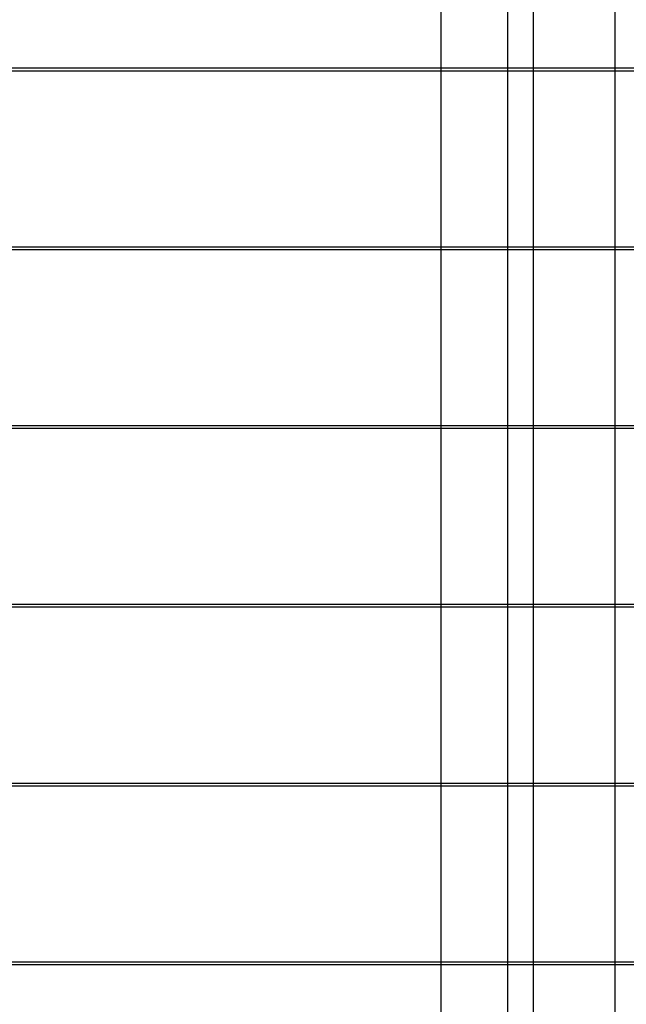
# Model space of a CAD drawing. Extents: x -2062 to 13546, y -2094 to 5033.
# Drawn here: x 327 to 734, y 1860 to 2521 of the extents above; entities that cross this region are included whole.
import ezdxf

# ---------------------------------------------------------------- set-up
doc = ezdxf.new("R2010")
doc.units = 0
doc.header["$MEASUREMENT"] = 0

msp = doc.modelspace()

# ---------------------------------------------------------------- linework, layer by layer
at = {"flags": 128}
for points in [[(654.85, 0.31), (654.85, 2935), (609.84, 2935), (609.84, 0.31)], [(609.84, 0.31), (654.85, 0.31), (654.85, 2935), (609.84, 2935)], [(726.84, 5.31), (726.84, 2935), (671.85, 2935), (671.85, 5.31)], [(671.85, 5.31), (726.84, 5.31), (726.84, 2935), (671.85, 2935)], [(-22.36, 2488.57), (1681.29, 2488.57), (1681.29, 2606.51), (-22.36, 2606.51)], [(-22.36, 2606.51), (-22.36, 2488.57), (1681.29, 2488.57), (1681.29, 2606.51)], [(-22.36, 2368.57), (1681.29, 2368.57), (1681.29, 2486.51), (-22.36, 2486.51)], [(-22.36, 2486.51), (-22.36, 2368.57), (1681.29, 2368.57), (1681.29, 2486.51)], [(-22.36, 2248.57), (1681.29, 2248.57), (1681.29, 2366.51), (-22.36, 2366.51)], [(-22.36, 2366.51), (-22.36, 2248.57), (1681.29, 2248.57), (1681.29, 2366.51)], [(-22.36, 2128.57), (1681.29, 2128.57), (1681.29, 2246.51), (-22.36, 2246.51)], [(-22.36, 2246.51), (-22.36, 2128.57), (1681.29, 2128.57), (1681.29, 2246.51)], [(-22.36, 2008.57), (1681.29, 2008.57), (1681.29, 2126.51), (-22.36, 2126.51)], [(-22.36, 2126.51), (-22.36, 2008.57), (1681.29, 2008.57), (1681.29, 2126.51)], [(-22.36, 1888.57), (1681.29, 1888.57), (1681.29, 2006.51), (-22.36, 2006.51)], [(-22.36, 2006.51), (-22.36, 1888.57), (1681.29, 1888.57), (1681.29, 2006.51)], [(-22.36, 1768.57), (1681.29, 1768.57), (1681.29, 1886.51), (-22.36, 1886.51)], [(-22.36, 1886.51), (-22.36, 1768.57), (1681.29, 1768.57), (1681.29, 1886.51)]]:
    msp.add_lwpolyline(points, close=True, dxfattribs=at)

doc.saveas('drawing.dxf')
